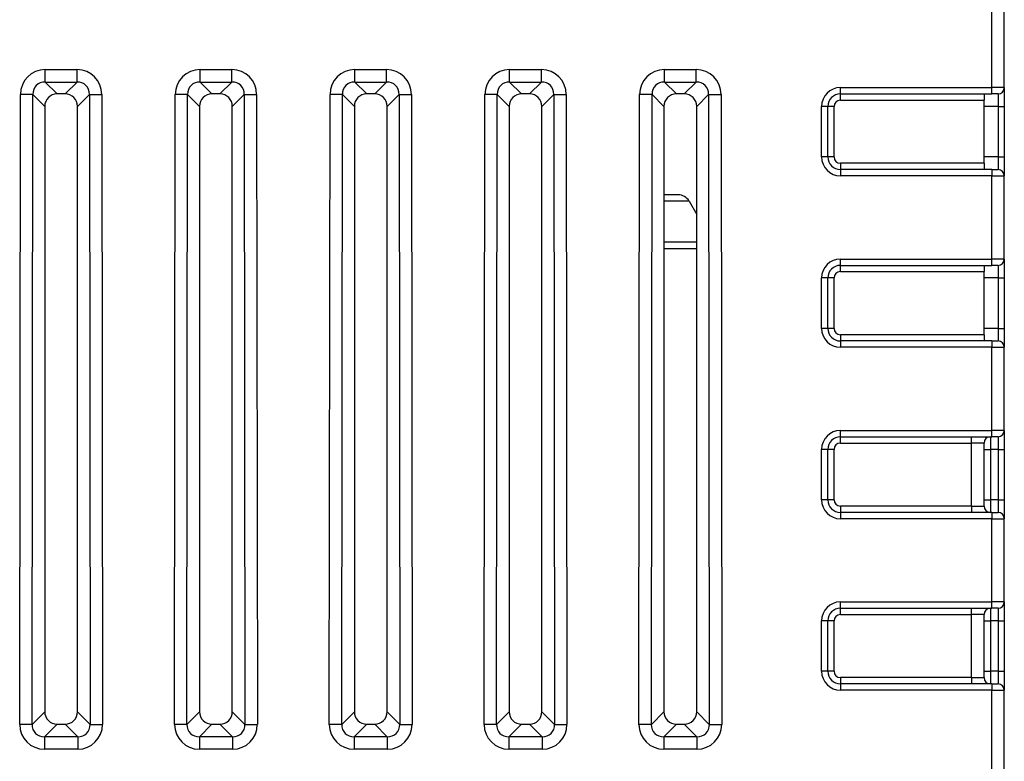
# Model space of a CAD drawing. Units: millimetres. Extents: x 0 to 891, y 0 to 630.
# Drawn here: x 211 to 250, y 471 to 501 of the extents above; entities that cross this region are included whole.
import ezdxf

# ---------------------------------------------------------------- set-up
doc = ezdxf.new("R2010")
doc.units = ezdxf.units.MM
doc.header["$LTSCALE"] = 3
doc.layers.add('Aristas tangentes visibles(ISO)', color=7, linetype='Continuous', lineweight=25)
doc.layers.add('Visible Edges(ISO)', color=7, linetype='Continuous', lineweight=25)

msp = doc.modelspace()

# ---------------------------------------------------------------- linework, layer by layer
at = {"layer": 'Aristas tangentes visibles(ISO)'}
for p, q in [((249.157, 498.166), (249.157, 501.916)), ((211.617, 498.88), (212.877, 498.88)), ((211.617, 498.388), (211.617, 498.88)), ((212.877, 498.388), (212.877, 498.88)), ((217.757, 498.388), (217.757, 498.88)), ((217.757, 498.88), (219.017, 498.88)), ((219.017, 498.388), (219.017, 498.88)), ((223.897, 498.88), (225.157, 498.88)), ((223.897, 498.388), (223.897, 498.88)), ((225.157, 498.388), (225.157, 498.88)), ((230.037, 498.388), (230.037, 498.88)), ((230.037, 498.88), (231.297, 498.88)), ((231.297, 498.388), (231.297, 498.88)), ((236.177, 498.88), (237.437, 498.88)), ((236.177, 498.388), (236.177, 498.88)), ((237.437, 498.388), (237.437, 498.88)), ((211.617, 498.388), (212.877, 498.388)), ((211.617, 498.388), (212.089, 497.916)), ((212.877, 498.388), (212.405, 497.916)), ((217.757, 498.388), (218.229, 497.916)), ((217.757, 498.388), (219.017, 498.388)), ((219.017, 498.388), (218.545, 497.916)), ((223.897, 498.388), (225.157, 498.388)), ((223.897, 498.388), (224.369, 497.916)), ((225.157, 498.388), (224.685, 497.916)), ((230.037, 498.388), (230.509, 497.916)), ((230.037, 498.388), (231.297, 498.388)), ((231.297, 498.388), (230.825, 497.916)), ((236.177, 498.388), (237.437, 498.388)), ((236.177, 498.388), (236.649, 497.916)), ((237.437, 498.388), (236.965, 497.916)), ((243.157, 498.166), (249.157, 498.166)), ((243.157, 497.916), (243.157, 498.166)), ((249.657, 498.166), (249.157, 498.166)), ((249.157, 497.916), (249.157, 498.166)), ((210.604, 472.909), (210.633, 497.897)), ((211.125, 497.896), (210.633, 497.897)), ((211.097, 472.908), (211.125, 497.896)), ((211.125, 497.896), (211.597, 497.423)), ((213.369, 497.896), (212.897, 497.423)), ((213.369, 497.896), (213.861, 497.897)), ((213.369, 497.896), (213.397, 472.908)), ((213.861, 497.897), (213.89, 472.909)), ((216.744, 472.909), (216.773, 497.897)), ((217.265, 497.896), (216.773, 497.897)), ((217.237, 472.908), (217.265, 497.896)), ((217.265, 497.896), (217.737, 497.423)), ((219.509, 497.896), (219.037, 497.423)), ((219.509, 497.896), (220.001, 497.897)), ((219.509, 497.896), (219.537, 472.908)), ((220.001, 497.897), (220.03, 472.909)), ((222.884, 472.909), (222.913, 497.897)), ((223.405, 497.896), (222.913, 497.897)), ((223.377, 472.908), (223.405, 497.896)), ((223.405, 497.896), (223.877, 497.423)), ((225.649, 497.896), (225.177, 497.423)), ((225.649, 497.896), (226.141, 497.897)), ((225.649, 497.896), (225.677, 472.908)), ((226.141, 497.897), (226.17, 472.909)), ((229.024, 472.909), (229.053, 497.897)), ((229.545, 497.896), (229.053, 497.897)), ((229.517, 472.908), (229.545, 497.896)), ((229.545, 497.896), (230.017, 497.423)), ((231.789, 497.896), (231.317, 497.423)), ((231.789, 497.896), (232.281, 497.897)), ((231.789, 497.896), (231.817, 472.908)), ((232.281, 497.897), (232.31, 472.909)), ((235.164, 472.909), (235.193, 497.897)), ((235.685, 497.896), (235.193, 497.897)), ((235.657, 472.908), (235.685, 497.896)), ((235.685, 497.896), (236.157, 497.423)), ((237.929, 497.896), (237.457, 497.423)), ((237.929, 497.896), (238.421, 497.897)), ((237.929, 497.896), (237.957, 472.908)), ((238.421, 497.897), (238.45, 472.909)), ((243.157, 497.666), (243.157, 497.916)), ((243.157, 497.666), (248.857, 497.666)), ((249.407, 497.916), (249.407, 497.416)), ((242.407, 495.416), (242.407, 497.416)), ((242.657, 497.416), (242.407, 497.416)), ((242.907, 497.416), (242.657, 497.416)), ((242.907, 495.416), (242.907, 497.416)), ((249.407, 497.416), (248.857, 497.416)), ((249.407, 497.416), (249.657, 497.416)), ((249.407, 497.416), (249.407, 495.416)), ((242.657, 495.416), (242.407, 495.416)), ((242.907, 495.416), (242.657, 495.416)), ((249.407, 495.416), (248.857, 495.416)), ((249.407, 495.416), (249.657, 495.416)), ((249.407, 495.416), (249.407, 494.916)), ((248.857, 495.166), (243.157, 495.166)), ((243.157, 495.166), (243.157, 494.916)), ((243.157, 494.916), (243.157, 494.666)), ((249.157, 494.916), (249.157, 494.666)), ((249.157, 494.666), (243.157, 494.666)), ((249.157, 491.366), (249.157, 494.666)), ((249.157, 494.666), (249.657, 494.666)), ((237.151, 493.666), (236.157, 493.666)), ((237.457, 492.031), (236.157, 492.031)), ((236.157, 491.783), (237.457, 491.783)), ((243.157, 491.116), (243.157, 491.366)), ((243.157, 491.366), (249.157, 491.366)), ((249.157, 491.116), (249.157, 491.366)), ((249.657, 491.366), (249.157, 491.366)), ((243.157, 490.866), (243.157, 491.116)), ((249.407, 491.116), (249.407, 490.616)), ((242.407, 488.616), (242.407, 490.616)), ((242.657, 490.616), (242.407, 490.616)), ((242.907, 490.616), (242.657, 490.616)), ((242.907, 488.616), (242.907, 490.616)), ((243.157, 490.866), (248.857, 490.866)), ((249.407, 490.616), (248.857, 490.616)), ((249.407, 490.616), (249.657, 490.616)), ((249.407, 490.616), (249.407, 488.616)), ((242.657, 488.616), (242.407, 488.616)), ((242.907, 488.616), (242.657, 488.616)), ((249.407, 488.616), (248.857, 488.616)), ((249.407, 488.616), (249.657, 488.616)), ((249.407, 488.616), (249.407, 488.116)), ((243.157, 488.366), (243.157, 488.116)), ((248.857, 488.366), (243.157, 488.366)), ((243.157, 488.116), (243.157, 487.866)), ((249.157, 487.866), (243.157, 487.866)), ((249.157, 488.116), (249.157, 487.866)), ((249.157, 487.866), (249.657, 487.866)), ((249.157, 484.566), (249.157, 487.866)), ((243.157, 484.566), (249.157, 484.566)), ((243.157, 484.316), (243.157, 484.566)), ((243.157, 484.066), (243.157, 484.316)), ((248.357, 484.066), (248.357, 484.316)), ((249.107, 484.316), (249.107, 483.816)), ((249.657, 484.566), (249.157, 484.566)), ((249.157, 484.316), (249.157, 484.566)), ((249.407, 484.316), (249.407, 483.816)), ((243.157, 484.066), (248.357, 484.066)), ((248.357, 481.566), (248.357, 484.066)), ((248.857, 484.066), (248.357, 484.066)), ((242.657, 483.816), (242.407, 483.816)), ((242.407, 481.816), (242.407, 483.816)), ((242.907, 483.816), (242.657, 483.816)), ((242.907, 481.816), (242.907, 483.816)), ((248.857, 483.816), (249.107, 483.816)), ((249.107, 483.816), (249.107, 481.816)), ((249.407, 483.816), (249.107, 483.816)), ((249.407, 483.816), (249.407, 481.816)), ((249.407, 483.816), (249.657, 483.816)), ((242.657, 481.816), (242.407, 481.816)), ((242.907, 481.816), (242.657, 481.816)), ((248.357, 481.566), (243.157, 481.566)), ((243.157, 481.566), (243.157, 481.316)), ((248.357, 481.566), (248.857, 481.566)), ((248.357, 481.566), (248.357, 481.316)), ((248.857, 481.816), (249.107, 481.816)), ((249.107, 481.816), (249.107, 481.316)), ((249.407, 481.816), (249.107, 481.816)), ((249.407, 481.816), (249.407, 481.316)), ((249.407, 481.816), (249.657, 481.816)), ((243.157, 481.316), (243.157, 481.066)), ((249.157, 481.316), (249.157, 481.066)), ((249.157, 481.066), (243.157, 481.066)), ((249.157, 481.066), (249.657, 481.066)), ((249.157, 477.766), (249.157, 481.066)), ((243.157, 477.766), (249.157, 477.766)), ((243.157, 477.516), (243.157, 477.766)), ((249.157, 477.516), (249.157, 477.766)), ((249.657, 477.766), (249.157, 477.766)), ((243.157, 477.266), (243.157, 477.516)), ((243.157, 477.266), (248.357, 477.266)), ((248.357, 477.266), (248.357, 477.516)), ((248.857, 477.266), (248.357, 477.266)), ((248.357, 474.766), (248.357, 477.266)), ((249.107, 477.516), (249.107, 477.016)), ((249.407, 477.516), (249.407, 477.016)), ((242.657, 477.016), (242.407, 477.016)), ((242.407, 475.016), (242.407, 477.016)), ((242.907, 477.016), (242.657, 477.016)), ((242.907, 475.016), (242.907, 477.016)), ((248.857, 477.016), (249.107, 477.016)), ((249.407, 477.016), (249.107, 477.016)), ((249.107, 477.016), (249.107, 475.016)), ((249.407, 477.016), (249.407, 475.016)), ((249.407, 477.016), (249.657, 477.016)), ((242.657, 475.016), (242.407, 475.016)), ((242.907, 475.016), (242.657, 475.016)), ((248.857, 475.016), (249.107, 475.016)), ((249.107, 475.016), (249.107, 474.516)), ((249.407, 475.016), (249.107, 475.016)), ((249.407, 475.016), (249.407, 474.516)), ((249.407, 475.016), (249.657, 475.016)), ((248.357, 474.766), (243.157, 474.766)), ((243.157, 474.766), (243.157, 474.516)), ((243.157, 474.516), (243.157, 474.266)), ((248.357, 474.766), (248.357, 474.516)), ((248.357, 474.766), (248.857, 474.766)), ((249.157, 474.516), (249.157, 474.266)), ((249.157, 474.266), (243.157, 474.266)), ((249.157, 474.266), (249.657, 474.266)), ((249.157, 470.966), (249.157, 474.266)), ((211.097, 472.908), (211.597, 473.408)), ((213.397, 472.908), (212.897, 473.408)), ((217.237, 472.908), (217.737, 473.408)), ((219.537, 472.908), (219.037, 473.408)), ((223.377, 472.908), (223.877, 473.408)), ((225.677, 472.908), (225.177, 473.408)), ((229.517, 472.908), (230.017, 473.408)), ((231.817, 472.908), (231.317, 473.408)), ((235.657, 472.908), (236.157, 473.408)), ((237.957, 472.908), (237.457, 473.408)), ((211.097, 472.908), (210.604, 472.909)), ((211.589, 472.416), (212.09, 472.916)), ((212.905, 472.416), (212.404, 472.916)), ((213.397, 472.908), (213.89, 472.909)), ((217.237, 472.908), (216.744, 472.909)), ((217.729, 472.416), (218.23, 472.916)), ((219.045, 472.416), (218.544, 472.916)), ((219.537, 472.908), (220.03, 472.909)), ((223.377, 472.908), (222.884, 472.909)), ((223.869, 472.416), (224.37, 472.916)), ((225.185, 472.416), (224.684, 472.916)), ((225.677, 472.908), (226.17, 472.909)), ((229.517, 472.908), (229.024, 472.909)), ((230.009, 472.416), (230.51, 472.916)), ((231.325, 472.416), (230.824, 472.916)), ((231.817, 472.908), (232.31, 472.909)), ((235.657, 472.908), (235.164, 472.909)), ((236.149, 472.416), (236.65, 472.916)), ((237.465, 472.416), (236.964, 472.916)), ((237.957, 472.908), (238.45, 472.909)), ((211.589, 472.416), (211.589, 471.923)), ((212.905, 472.416), (211.589, 472.416)), ((212.905, 472.416), (212.905, 471.923)), ((219.045, 472.416), (217.729, 472.416)), ((217.729, 472.416), (217.729, 471.923)), ((219.045, 472.416), (219.045, 471.923)), ((223.869, 472.416), (223.869, 471.923)), ((225.185, 472.416), (223.869, 472.416)), ((225.185, 472.416), (225.185, 471.923)), ((231.325, 472.416), (230.009, 472.416)), ((230.009, 472.416), (230.009, 471.923)), ((231.325, 472.416), (231.325, 471.923)), ((236.149, 472.416), (236.149, 471.923)), ((237.465, 472.416), (236.149, 472.416)), ((237.465, 472.416), (237.465, 471.923)), ((212.905, 471.923), (211.589, 471.923)), ((219.045, 471.923), (217.729, 471.923)), ((225.185, 471.923), (223.869, 471.923)), ((231.325, 471.923), (230.009, 471.923)), ((237.465, 471.923), (236.149, 471.923))]:
    msp.add_line(p, q, dxfattribs=at)
for centre, radius, start, end in [((243.157, 497.416), 0.75, 90, 180), ((243.157, 497.416), 0.25, 90, 180), ((243.157, 495.416), 0.75, 180, 270), ((243.157, 495.416), 0.25, 180, 270), ((243.157, 490.616), 0.75, 90, 180), ((243.157, 490.616), 0.25, 90, 180), ((243.157, 488.616), 0.75, 180, 270), ((243.157, 488.616), 0.25, 180, 270), ((243.157, 483.816), 0.75, 90, 180), ((243.157, 483.816), 0.25, 90, 180), ((243.157, 481.816), 0.75, 180, 270), ((243.157, 481.816), 0.25, 180, 270), ((243.157, 477.016), 0.75, 90, 180), ((243.157, 477.016), 0.25, 90, 180), ((243.157, 475.016), 0.75, 180, 270), ((243.157, 475.016), 0.25, 180, 270)]:
    msp.add_arc(centre, radius, start, end, dxfattribs=at)
for centre, major_axis, ratio, start_param, end_param in [((211.648, 497.865), (-0.728, 0.729), 0.970276, 5.51341, 7.052884), ((212.846, 497.865), (0.728, 0.729), 0.970275, 5.513414, 7.052886), ((217.788, 497.865), (-0.728, 0.729), 0.970276, 5.51341, 7.052884), ((218.986, 497.865), (0.728, 0.729), 0.970275, 5.513414, 7.052886), ((223.928, 497.865), (-0.728, 0.729), 0.970276, 5.51341, 7.052884), ((225.126, 497.865), (0.728, 0.729), 0.970275, 5.513414, 7.052886), ((230.068, 497.865), (-0.728, 0.729), 0.970276, 5.51341, 7.052884), ((231.266, 497.865), (0.728, 0.729), 0.970275, 5.513414, 7.052886), ((236.208, 497.865), (-0.728, 0.729), 0.970276, 5.51341, 7.052884), ((237.406, 497.865), (0.728, 0.729), 0.970275, 5.513414, 7.052886), ((211.648, 497.865), (-0.385, 0.386), 0.916717, 5.513424, 7.052973), ((212.846, 497.865), (0.385, 0.386), 0.916717, 5.513424, 7.052972), ((217.788, 497.865), (-0.385, 0.386), 0.916717, 5.513424, 7.052973), ((218.986, 497.865), (0.385, 0.386), 0.916717, 5.513424, 7.052972), ((223.928, 497.865), (-0.385, 0.386), 0.916717, 5.513424, 7.052973), ((225.126, 497.865), (0.385, 0.386), 0.916717, 5.513424, 7.052972), ((230.068, 497.865), (-0.385, 0.386), 0.916717, 5.513424, 7.052973), ((231.266, 497.865), (0.385, 0.386), 0.916717, 5.513424, 7.052972), ((236.208, 497.865), (-0.385, 0.386), 0.916717, 5.513424, 7.052973), ((237.406, 497.865), (0.385, 0.386), 0.916717, 5.513424, 7.052972), ((211.62, 472.939), (0.729, 0.728), 0.97021, 2.370721, 3.91239), ((211.62, 472.939), (0.386, 0.386), 0.916548, 2.370733, 3.912478), ((212.874, 472.939), (0.729, -0.728), 0.97021, 5.512319, 7.053987), ((212.874, 472.939), (-0.386, 0.386), 0.916548, 2.370734, 3.912479), ((217.76, 472.939), (0.729, 0.728), 0.97021, 2.370721, 3.91239), ((217.76, 472.939), (0.386, 0.386), 0.916548, 2.370733, 3.912478), ((219.014, 472.939), (0.729, -0.728), 0.97021, 5.512319, 7.053987), ((219.014, 472.939), (-0.386, 0.386), 0.916548, 2.370734, 3.912479), ((223.9, 472.939), (0.729, 0.728), 0.97021, 2.370721, 3.91239), ((223.9, 472.939), (0.386, 0.386), 0.916548, 2.370733, 3.912478), ((225.154, 472.939), (0.729, -0.728), 0.97021, 5.512319, 7.053987), ((225.154, 472.939), (-0.386, 0.386), 0.916548, 2.370734, 3.912479), ((230.04, 472.939), (0.729, 0.728), 0.97021, 2.370721, 3.91239), ((230.04, 472.939), (0.386, 0.386), 0.916548, 2.370733, 3.912478), ((231.294, 472.939), (0.729, -0.728), 0.97021, 5.512319, 7.053987), ((231.294, 472.939), (-0.386, 0.386), 0.916548, 2.370734, 3.912479), ((236.18, 472.939), (0.729, 0.728), 0.97021, 2.370721, 3.91239), ((236.18, 472.939), (0.386, 0.386), 0.916548, 2.370733, 3.912478), ((237.434, 472.939), (0.729, -0.728), 0.97021, 5.512319, 7.053987), ((237.434, 472.939), (-0.386, 0.386), 0.916548, 2.370734, 3.912479)]:
    msp.add_ellipse(centre, major_axis=major_axis, ratio=ratio, start_param=start_param, end_param=end_param, dxfattribs=at)
at = {"layer": 'Visible Edges(ISO)'}
for p, q in [((249.657, 498.166), (249.657, 501.916)), ((249.657, 498.166), (249.657, 497.416)), ((212.405, 497.916), (212.089, 497.916)), ((218.545, 497.916), (218.229, 497.916)), ((224.685, 497.916), (224.369, 497.916)), ((230.825, 497.916), (230.509, 497.916)), ((236.965, 497.916), (236.649, 497.916)), ((243.157, 497.916), (249.157, 497.916)), ((248.857, 497.916), (248.857, 497.666)), ((248.857, 495.166), (248.857, 497.666)), ((249.407, 497.916), (249.157, 497.916)), ((211.597, 497.423), (211.597, 473.408)), ((212.897, 473.408), (212.897, 497.423)), ((217.737, 497.423), (217.737, 473.408)), ((219.037, 473.408), (219.037, 497.423)), ((223.877, 497.423), (223.877, 473.408)), ((225.177, 473.408), (225.177, 497.423)), ((230.017, 497.423), (230.017, 473.408)), ((231.317, 473.408), (231.317, 497.423)), ((236.157, 497.423), (236.157, 473.408)), ((237.457, 473.408), (237.457, 497.423)), ((242.657, 495.416), (242.657, 497.416)), ((249.657, 497.416), (249.657, 495.416)), ((249.657, 495.416), (249.657, 494.666)), ((249.157, 494.916), (243.157, 494.916)), ((248.857, 495.166), (248.857, 494.916)), ((249.157, 494.916), (249.407, 494.916)), ((249.657, 491.366), (249.657, 494.666)), ((236.719, 493.916), (236.157, 493.916)), ((237.151, 493.666), (237.457, 493.139)), ((249.657, 491.366), (249.657, 490.616)), ((243.157, 491.116), (249.157, 491.116)), ((248.857, 491.116), (248.857, 490.866)), ((249.407, 491.116), (249.157, 491.116)), ((242.657, 488.616), (242.657, 490.616)), ((248.857, 488.366), (248.857, 490.866)), ((249.657, 490.616), (249.657, 488.616)), ((249.657, 488.616), (249.657, 487.866)), ((248.857, 488.366), (248.857, 488.116)), ((249.157, 488.116), (243.157, 488.116)), ((249.157, 488.116), (249.407, 488.116)), ((249.657, 484.566), (249.657, 487.866)), ((243.157, 484.316), (249.157, 484.316)), ((249.407, 484.316), (249.157, 484.316)), ((249.657, 484.566), (249.657, 483.816)), ((248.857, 481.566), (248.857, 484.066)), ((242.657, 481.816), (242.657, 483.816)), ((249.657, 483.816), (249.657, 481.816)), ((249.657, 481.816), (249.657, 481.066)), ((249.157, 481.316), (243.157, 481.316)), ((249.157, 481.316), (249.407, 481.316)), ((249.657, 477.766), (249.657, 481.066)), ((249.657, 477.766), (249.657, 477.016)), ((243.157, 477.516), (249.157, 477.516)), ((248.857, 474.766), (248.857, 477.266)), ((249.407, 477.516), (249.157, 477.516)), ((242.657, 475.016), (242.657, 477.016)), ((249.657, 477.016), (249.657, 475.016)), ((249.657, 475.016), (249.657, 474.266)), ((249.157, 474.516), (243.157, 474.516)), ((249.157, 474.516), (249.407, 474.516)), ((249.657, 470.966), (249.657, 474.266)), ((212.09, 472.916), (212.404, 472.916)), ((218.23, 472.916), (218.544, 472.916)), ((224.37, 472.916), (224.684, 472.916)), ((230.51, 472.916), (230.824, 472.916)), ((236.65, 472.916), (236.964, 472.916))]:
    msp.add_line(p, q, dxfattribs=at)
for centre, radius, start, end in [((249.407, 498.166), 0.25, 270, 0), ((243.157, 497.416), 0.5, 90, 180), ((243.157, 495.416), 0.5, 180, 270), ((249.407, 494.666), 0.25, 0, 90), ((236.719, 493.416), 0.5, 30.0878, 90), ((249.407, 491.366), 0.25, 270, 0), ((243.157, 490.616), 0.5, 90, 180), ((243.157, 488.616), 0.5, 180, 270), ((249.407, 487.866), 0.25, 0, 90), ((243.157, 483.816), 0.5, 90, 180), ((249.107, 484.066), 0.25, 90, 180), ((249.407, 484.566), 0.25, 270, 0), ((243.157, 481.816), 0.5, 180, 270), ((249.107, 481.566), 0.25, 180, 270), ((249.407, 481.066), 0.25, 0, 90), ((249.407, 477.766), 0.25, 270, 0), ((243.157, 477.016), 0.5, 90, 180), ((249.107, 477.266), 0.25, 90, 180), ((243.157, 475.016), 0.5, 180, 270), ((249.107, 474.766), 0.25, 180, 270), ((249.407, 474.266), 0.25, 0, 90)]:
    msp.add_arc(centre, radius, start, end, dxfattribs=at)
for centre, major_axis, ratio, start_param, end_param in [((212.105, 497.408), (-0.358, 0.371), 0.969202, 5.531516, 7.071055), ((212.389, 497.408), (0.358, 0.371), 0.969202, 5.495315, 7.034855), ((218.245, 497.408), (-0.358, 0.371), 0.969202, 5.531516, 7.071055), ((218.529, 497.408), (0.358, 0.371), 0.969202, 5.495315, 7.034855), ((224.385, 497.408), (-0.358, 0.371), 0.969202, 5.531516, 7.071055), ((224.669, 497.408), (0.358, 0.371), 0.969202, 5.495315, 7.034855), ((230.525, 497.408), (-0.358, 0.371), 0.969202, 5.531516, 7.071055), ((230.809, 497.408), (0.358, 0.371), 0.969202, 5.495315, 7.034855), ((236.665, 497.408), (-0.358, 0.371), 0.969202, 5.531516, 7.071055), ((236.949, 497.408), (0.358, 0.371), 0.969202, 5.495315, 7.034855), ((212.105, 473.423), (0.371, 0.357), 0.971333, 2.390192, 3.931929), ((212.389, 473.423), (0.371, -0.357), 0.971333, 5.492849, 7.034586), ((218.245, 473.423), (0.371, 0.357), 0.971333, 2.390192, 3.931929), ((218.529, 473.423), (0.371, -0.357), 0.971333, 5.492849, 7.034586), ((224.385, 473.423), (0.371, 0.357), 0.971333, 2.390192, 3.931929), ((224.669, 473.423), (0.371, -0.357), 0.971333, 5.492849, 7.034586), ((230.525, 473.423), (0.371, 0.357), 0.971333, 2.390192, 3.931929), ((230.809, 473.423), (0.371, -0.357), 0.971333, 5.492849, 7.034586), ((236.665, 473.423), (0.371, 0.357), 0.971333, 2.390192, 3.931929), ((236.949, 473.423), (0.371, -0.357), 0.971333, 5.492849, 7.034586)]:
    msp.add_ellipse(centre, major_axis=major_axis, ratio=ratio, start_param=start_param, end_param=end_param, dxfattribs=at)

doc.saveas('drawing.dxf')
